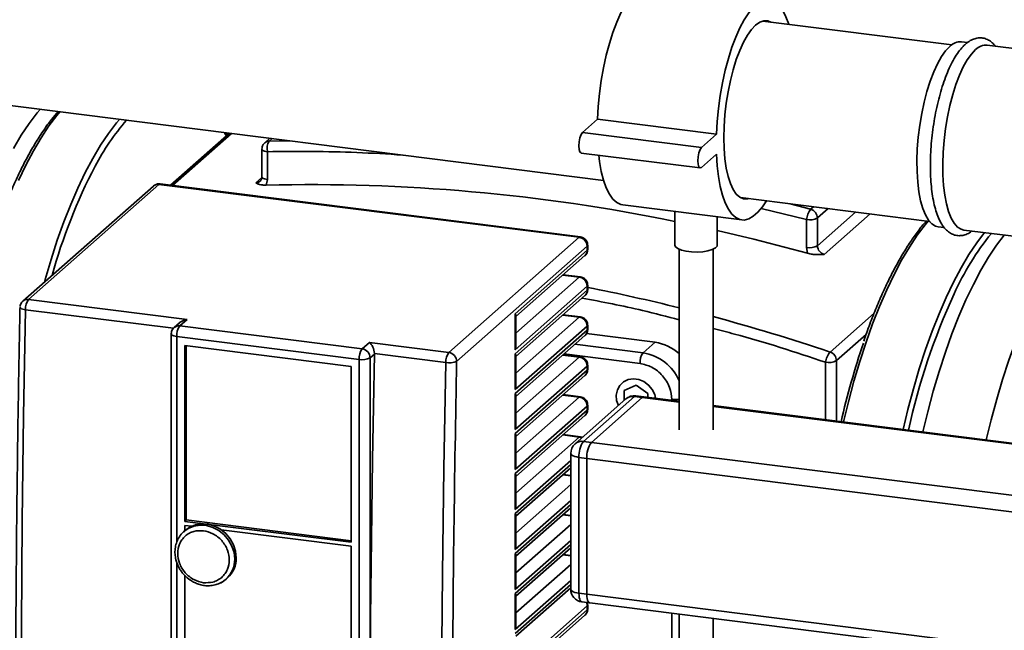
# Paper-space layout 'Blatt1' of a CAD drawing. Units: millimetres. Extents: x 0 to 5940, y 0 to 4200.
# Drawn here: x 4765 to 4998, y 999 to 1143 of the extents above; entities that cross this region are included whole.
import ezdxf

# ---------------------------------------------------------------- set-up
doc = ezdxf.new("R2010")
doc.units = ezdxf.units.MM

psp = doc.layouts.new('Blatt1')

# ---------------------------------------------------------------- linework, layer by layer
at = {"color": 7, "linetype": 'Continuous', "lineweight": 35, "ltscale": 10}
for p, q in [((4985.2, 1137.26), (4940.58, 1142.88)), ((4988.94, 1137.8), (4987.5, 1137.98)), ((5019.24, 1133.98), (4993.58, 1137.21)), ((4708.98, 1129.73), (4903.04, 1105.28)), ((4901.63, 1119.69), (4898.09, 1116.57)), ((4929.69, 1116.15), (4901.63, 1119.69)), ((4814.82, 1116.4), (4800.89, 1104.11)), ((4815.25, 1116.34), (4801.33, 1104.06)), ((4824.28, 1115.2), (4823.1, 1114.16)), ((4824.82, 1115.14), (4824.17, 1114.56)), ((4926.16, 1113.04), (4898.09, 1116.57)), ((4929.69, 1116.15), (4926.16, 1113.04)), ((4824.17, 1114.56), (4829, 1114.61)), ((4822.43, 1112.66), (4822.43, 1106.1)), ((4823.72, 1105.48), (4823.72, 1112.04)), ((4897.78, 1111.73), (4925.84, 1108.2)), ((4926.16, 1108.32), (4929.69, 1111.44)), ((4820.98, 1104.68), (4822.41, 1105.94)), ((4796.83, 1103.94), (4766.03, 1076.78)), ((4798.15, 1104.33), (4767.35, 1077.17)), ((4897.31, 1091.84), (4798.15, 1104.33)), ((4897.56, 1091.93), (4798.4, 1104.43)), ((4823.47, 1104.15), (4823.72, 1105.48)), ((4935.33, 1101.21), (4979.95, 1095.59)), ((4907.57, 1099.47), (4935.64, 1095.93)), ((4947.06, 1099.74), (4951.9, 1098.47)), ((4951.9, 1098.47), (4952.55, 1099.04)), ((4919.88, 1097.92), (4919.88, 1090.02)), ((4929.88, 1090.02), (4929.88, 1096.66)), ((4940.21, 1098.62), (4950.94, 1096.01)), ((4956.02, 1098.61), (4953.51, 1096.4)), ((4953.51, 1089.84), (4962.52, 1097.79)), ((4965.95, 1097.36), (4955.09, 1087.78)), ((4950.94, 1096.01), (4950.94, 1089.45)), ((4953.51, 1096.4), (4953.51, 1089.84)), ((4982, 1094.33), (4983.41, 1094.15)), ((4988.08, 1093.56), (5013.48, 1090.36)), ((4866.51, 1064.67), (4897.31, 1091.84)), ((4899.18, 1089.71), (4868.38, 1062.55)), ((4899.18, 1089.71), (4899.18, 1088.77)), ((4899.31, 1089.01), (4899.31, 1089.95)), ((4882.21, 1073.8), (4899.18, 1088.77)), ((4882.34, 1073.14), (4898.63, 1087.51)), ((4899.29, 1088.76), (4899.27, 1089)), ((4920.88, 1089.02), (4920.88, 1046.39)), ((4928.88, 1046.39), (4928.88, 1089.02)), ((4950.94, 1089.45), (4951.19, 1088.06)), ((4897.31, 1082.41), (4893.4, 1082.9)), ((4897.56, 1082.51), (4893.53, 1083.01)), ((4899.18, 1080.29), (4882.21, 1065.32)), ((4897.31, 1082.41), (4882.34, 1069.2)), ((4899.18, 1080.29), (4899.18, 1079.34)), ((4899.31, 1079.58), (4899.31, 1080.52)), ((4882.21, 1064.38), (4899.18, 1079.34)), ((4882.34, 1063.71), (4898.63, 1078.08)), ((4899.29, 1079.33), (4899.27, 1079.57)), ((4804.77, 1072.45), (4767.35, 1077.17)), ((4765.36, 1075.32), (4765.36, 1075.34)), ((4801.57, 1070.36), (4766.65, 1074.76)), ((4882.21, 1065.32), (4882.21, 1073.8)), ((4882.34, 1066.22), (4882.34, 1073.37)), ((4897.31, 1072.98), (4893.4, 1073.47)), ((4897.56, 1073.08), (4893.53, 1073.58)), ((4956.5, 1064.77), (4966.87, 1073.92)), ((4802.95, 1071.63), (4801.72, 1070.54)), ((4803.04, 1070.93), (4804.77, 1072.45)), ((4897.31, 1072.98), (4882.34, 1059.78)), ((4899.31, 1070.15), (4899.31, 1071.09)), ((4801.04, 1069.04), (4801.04, 944.36)), ((4801.06, 1069.29), (4801.07, 1069.05)), ((4803.04, 1070.93), (4846.07, 1065.51)), ((4899.18, 1070.86), (4882.21, 1055.89)), ((4882.21, 1054.95), (4899.18, 1069.91)), ((4882.34, 1054.28), (4898.63, 1068.65)), ((4915.18, 1067.06), (4899.01, 1069.1)), ((4899.18, 1070.86), (4899.18, 1069.91)), ((4899.29, 1069.9), (4899.27, 1070.15)), ((4957.98, 1062.74), (4964.97, 1068.9)), ((4802.33, 1068.42), (4845.36, 1063)), ((4802.33, 1019.86), (4802.33, 1068.42)), ((4804.21, 1024.81), (4804.21, 1066.3)), ((4804.21, 1066.3), (4843.49, 1061.35)), ((4846.07, 1065.51), (4847.8, 1067.03)), ((4866.51, 1064.67), (4847.8, 1067.03)), ((4896.29, 1066.59), (4912.35, 1064.57)), ((4912.35, 1064.57), (4915.18, 1067.06)), ((4804.56, 1066.25), (4804.56, 1025.13)), ((4848.96, 1064.29), (4847.94, 1063.38)), ((4848.96, 1064.29), (4848.96, 1064.39)), ((4865.8, 1062.27), (4848.96, 1064.39)), ((4882.21, 1055.89), (4882.21, 1064.38)), ((4897.31, 1063.55), (4893.4, 1064.04)), ((4897.56, 1063.65), (4893.53, 1064.16)), ((4893.71, 1064.32), (4911.65, 1062.06)), ((4845.36, 1063), (4845.36, 938.31)), ((4847.94, 1063.38), (4847.94, 965.1)), ((4882.34, 1056.79), (4882.34, 1063.95)), ((4897.31, 1063.55), (4882.34, 1050.35)), ((4899.31, 1060.72), (4899.31, 1061.67)), ((4955.41, 1062.35), (4955.41, 1048.79)), ((4957.98, 1062.74), (4957.98, 1048.47)), ((4843.49, 1061.35), (4843.49, 1019.86)), ((4899.18, 1061.43), (4882.21, 1046.46)), ((4882.21, 1045.52), (4899.18, 1060.49)), ((4899.18, 1061.43), (4899.18, 1060.49)), ((4899.29, 1060.47), (4899.27, 1060.72)), ((4882.34, 1044.85), (4898.63, 1059.22)), ((4882.21, 1046.46), (4882.21, 1054.95)), ((4897.56, 1054.22), (4893.53, 1054.73)), ((4910.71, 1056.96), (4907.91, 1055.68)), ((4907.91, 1055.68), (4907.91, 1053.33)), ((4913.52, 1054.97), (4910.71, 1056.96)), ((4913.52, 1054.07), (4913.52, 1054.97)), ((4882.34, 1047.37), (4882.34, 1054.52)), ((4897.31, 1054.12), (4882.34, 1040.92)), ((4897.31, 1054.12), (4893.4, 1054.61)), ((4908.33, 1053.7), (4896.31, 1043.1)), ((4910.31, 1054.28), (4898.29, 1043.68)), ((4912.18, 1054.04), (4900.16, 1043.44)), ((4912.18, 1054.04), (4910.31, 1054.28)), ((4912.56, 1054.19), (4910.69, 1054.43)), ((4912.18, 1054.04), (4920.88, 1052.95)), ((4920.88, 1053.14), (4912.56, 1054.19)), ((4919.13, 1053.57), (4919.13, 1053.36)), ((4899.18, 1052), (4882.21, 1037.03)), ((4882.21, 1036.09), (4899.18, 1051.06)), ((4899.18, 1052), (4899.18, 1051.06)), ((4899.29, 1051.04), (4899.27, 1051.29)), ((4899.31, 1051.29), (4899.31, 1052.24)), ((5124.47, 1027.49), (4928.88, 1052.13)), ((4928.88, 1051.94), (5124.47, 1027.3)), ((4882.34, 1035.43), (4898.63, 1049.79)), ((4882.21, 1037.03), (4882.21, 1045.52)), ((4882.34, 1037.94), (4882.34, 1045.09)), ((4897.31, 1044.69), (4882.34, 1031.49)), ((4897.31, 1044.69), (4893.4, 1045.19)), ((4897.56, 1044.79), (4893.53, 1045.3)), ((4898.07, 1044.65), (4897.55, 1044.77)), ((4898.29, 1043.68), (4900.16, 1043.44)), ((4900.16, 1043.44), (5124.47, 1015.18)), ((4895.29, 1040.85), (4895.29, 1008.79)), ((4895.29, 1039.15), (4882.21, 1027.61)), ((4899.1, 1039.68), (4897.23, 1039.91)), ((4897.23, 1039.91), (4897.23, 1007.86)), ((4899.1, 1039.68), (5123.6, 1011.39)), ((4899.1, 1007.62), (4899.1, 1039.68)), ((4882.21, 1026.66), (4895.29, 1038.2)), ((4882.34, 1026), (4895.29, 1037.42)), ((4882.21, 1027.61), (4882.21, 1036.09)), ((4882.34, 1028.51), (4882.34, 1035.66)), ((4895.29, 1035.52), (4893.4, 1035.76)), ((4895.29, 1035.65), (4893.53, 1035.87)), ((4895.29, 1033.49), (4882.34, 1022.06)), ((4895.29, 1029.72), (4882.21, 1018.18)), ((4882.21, 1017.24), (4895.29, 1028.78)), ((4882.34, 1016.57), (4895.29, 1027.99)), ((4804.56, 1025.13), (4804.21, 1024.81)), ((4843.49, 1019.86), (4804.21, 1024.81)), ((4804.56, 1025.13), (4843.49, 1020.22)), ((4882.21, 1018.18), (4882.21, 1026.66)), ((4882.34, 1019.08), (4882.34, 1026.23)), ((4895.29, 1026.09), (4893.4, 1026.33)), ((4895.29, 1026.22), (4893.53, 1026.44)), ((4804.39, 1022.72), (4804.04, 1022.41)), ((4804.04, 1022.41), (4804.27, 1022.6)), ((4804.21, 1023.87), (4805.85, 1023.66)), ((4804.21, 1022.56), (4804.21, 1023.87)), ((4804.21, 1022.5), (4804.21, 1022.55)), ((4812.85, 1022.78), (4843.49, 1018.92)), ((4895.29, 1024.06), (4882.34, 1012.64)), ((4895.29, 1020.29), (4882.21, 1008.75)), ((4843.49, 1018.92), (4843.49, 940.43)), ((4882.21, 1007.81), (4895.29, 1019.35)), ((4882.34, 1007.14), (4895.29, 1018.57)), ((4882.21, 1008.75), (4882.21, 1017.24)), ((4882.34, 1009.65), (4882.34, 1016.8)), ((4895.29, 1016.66), (4893.4, 1016.9)), ((4895.29, 1016.79), (4893.53, 1017.02)), ((4802.33, 943.73), (4802.33, 1015.15)), ((4895.29, 1014.63), (4882.34, 1003.21)), ((4804.21, 945.38), (4804.21, 1012.09)), ((4813.96, 1011.16), (4814.31, 1011.47)), ((4895.29, 1010.86), (4882.21, 999.32)), ((4882.21, 998.38), (4895.29, 1009.92)), ((4882.34, 997.71), (4895.29, 1009.14)), ((4882.21, 999.32), (4882.21, 1007.81)), ((4882.34, 1000.22), (4882.34, 1007.38)), ((4897.23, 1007.86), (4899.1, 1007.62)), ((4899.1, 1007.62), (5123.6, 979.34)), ((4899.18, 1004.86), (4882.21, 989.89)), ((4882.21, 988.95), (4899.18, 1003.92)), ((4897.92, 1005.82), (4899.79, 1005.58)), ((4899.18, 1004.86), (4899.18, 1003.92)), ((4899.29, 1003.9), (4899.27, 1004.15)), ((4899.31, 1004.15), (4899.31, 1005.1)), ((4899.79, 1005.58), (5124.29, 977.3)), ((4882.34, 988.28), (4898.63, 1002.65)), ((4919.13, 1003.14), (4919.13, 959.29)), ((4920.88, 1002.92), (4920.88, 995.74)), ((4928.88, 995.74), (4928.88, 1001.92))]:
    psp.add_line(p, q, dxfattribs=at)
at = {"color": 7, "linetype": 'Continuous', "lineweight": 35, "ltscale": 10, "flags": 128}
for points in [[(4914.12, 1151.46), (4913.54, 1151.47), (4912.48, 1151.22), (4911.4, 1150.6), (4910.3, 1149.64), (4909.22, 1148.34), (4908.16, 1146.72), (4907.13, 1144.81), (4906.16, 1142.63), (4905.25, 1140.2), (4904.42, 1137.58), (4903.68, 1134.78), (4903.04, 1131.86), (4902.51, 1128.84), (4902.09, 1125.78), (4901.8, 1122.72), (4901.63, 1119.69)], [(4946.72, 1142.11), (4946.08, 1143.89), (4945.34, 1145.38), (4944.51, 1146.54), (4943.6, 1147.36), (4942.63, 1147.83), (4941.61, 1147.94), (4940.54, 1147.68), (4939.46, 1147.07), (4938.37, 1146.11), (4937.28, 1144.81), (4936.22, 1143.19), (4935.19, 1141.27), (4934.22, 1139.09), (4933.31, 1136.67), (4932.48, 1134.04), (4931.74, 1131.25), (4931.1, 1128.32), (4930.57, 1125.31), (4930.15, 1122.25), (4929.86, 1119.18), (4929.69, 1116.15)], [(4942.5, 1142.64), (4941.78, 1142.92), (4940.85, 1142.95), (4939.89, 1142.61), (4938.91, 1141.92), (4937.93, 1140.88), (4936.97, 1139.52), (4936.04, 1137.86), (4935.16, 1135.93), (4934.35, 1133.76), (4933.61, 1131.39), (4932.97, 1128.85), (4932.42, 1126.2), (4931.99, 1123.47), (4931.67, 1120.72), (4931.48, 1117.98), (4931.42, 1115.32), (4931.48, 1112.77), (4931.67, 1110.37), (4931.99, 1108.17), (4932.42, 1106.21), (4932.97, 1104.52), (4933.61, 1103.12), (4934.35, 1102.05), (4935.16, 1101.31), (4936.04, 1100.93), (4936.97, 1100.91), (4937.25, 1100.97)], [(4982, 1094.33), (4981.37, 1094.49), (4980.5, 1095.03), (4979.71, 1095.91), (4978.99, 1097.13), (4978.37, 1098.66), (4977.85, 1100.48), (4977.45, 1102.55), (4977.16, 1104.85), (4977.01, 1107.33), (4976.97, 1109.96), (4977.07, 1112.69), (4977.29, 1115.48), (4977.63, 1118.28), (4978.1, 1121.04), (4978.67, 1123.72), (4979.34, 1126.28), (4980.1, 1128.67), (4980.93, 1130.86), (4981.83, 1132.81), (4982.77, 1134.48), (4983.75, 1135.85), (4984.75, 1136.9)], [(4988.08, 1093.56), (4987.45, 1093.72), (4986.58, 1094.26), (4985.79, 1095.15), (4985.07, 1096.36), (4984.45, 1097.89), (4983.93, 1099.71), (4983.53, 1101.79), (4983.24, 1104.08), (4983.09, 1106.57), (4983.05, 1109.2), (4983.15, 1111.93), (4983.37, 1114.71), (4983.71, 1117.51), (4984.18, 1120.27), (4984.75, 1122.96), (4985.42, 1125.52), (4986.18, 1127.91), (4987.01, 1130.09), (4987.91, 1132.04), (4988.85, 1133.71), (4989.83, 1135.08), (4990.83, 1136.13)], [(4763.83, 1112.83), (4765.66, 1115.92), (4767.52, 1118.71), (4769.4, 1121.2), (4770.09, 1122.03)], [(4774.77, 1121.44), (4774.08, 1120.61), (4772.19, 1118.12), (4770.33, 1115.33), (4768.51, 1112.24), (4766.72, 1108.87), (4764.98, 1105.24)], [(4788.8, 1119.67), (4788.11, 1118.85), (4786.22, 1116.36), (4784.37, 1113.56), (4782.54, 1110.47), (4780.75, 1107.1), (4779.01, 1103.47), (4777.33, 1099.59), (4775.71, 1095.47), (4774.16, 1091.14), (4772.68, 1086.61), (4771.29, 1081.9), (4771.11, 1081.26)], [(4814.05, 1115.71), (4813.72, 1116.35), (4813.62, 1116.55)], [(4898.09, 1116.57), (4897.75, 1116.09), (4897.47, 1115.33), (4897.28, 1114.4), (4897.21, 1113.43), (4897.28, 1112.59), (4897.47, 1112), (4897.75, 1111.74), (4897.78, 1111.73)], [(4926.16, 1113.04), (4925.82, 1112.56), (4925.53, 1111.79), (4925.34, 1110.86), (4925.27, 1109.9), (4925.34, 1109.06), (4925.53, 1108.46), (4925.82, 1108.2), (4926.16, 1108.32)], [(4823.72, 1112.04), (4823.37, 1112.1), (4823.06, 1112.18), (4822.8, 1112.27), (4822.6, 1112.39), (4822.48, 1112.51), (4822.43, 1112.64), (4822.43, 1112.66)], [(4901.9, 1111.21), (4902.09, 1109.7), (4902.51, 1107.37), (4903.04, 1105.3), (4903.68, 1103.5), (4904.42, 1102.01), (4905.25, 1100.85), (4906.16, 1100.03), (4907.13, 1099.56), (4907.57, 1099.47)], [(4929.69, 1111.44), (4929.86, 1108.71), (4930.15, 1106.16), (4930.57, 1103.84), (4931.1, 1101.76), (4931.74, 1099.96), (4932.48, 1098.48), (4933.31, 1097.31), (4934.22, 1096.49), (4935.19, 1096.02), (4936.22, 1095.92), (4937.28, 1096.17), (4938.37, 1096.79), (4939.46, 1097.75), (4940.54, 1099.05), (4941.47, 1100.44)], [(4822.43, 1106.1), (4822.43, 1106.08), (4822.48, 1105.95), (4822.6, 1105.83), (4822.8, 1105.72), (4823.06, 1105.62), (4823.37, 1105.54), (4823.72, 1105.48)], [(4798.4, 1104.43), (4798.29, 1104.41), (4798.15, 1104.33)], [(4959.66, 1048.26), (4960.81, 1052.99), (4962.11, 1057.86), (4963.51, 1062.56), (4964.98, 1067.09), (4966.53, 1071.43), (4968.16, 1075.54), (4969.84, 1079.43), (4971.58, 1083.06), (4973.36, 1086.43), (4975.19, 1089.52), (4977.05, 1092.31), (4978.93, 1094.8), (4979.62, 1095.63)], [(4897.31, 1091.84), (4897.44, 1091.92), (4897.56, 1091.93)], [(4951.19, 1088.06), (4938.49, 1091.4), (4929.88, 1093.44)], [(4973.69, 1046.49), (4974.84, 1051.22), (4976.15, 1056.09), (4977.54, 1060.8), (4979.01, 1065.33), (4980.57, 1069.66), (4982.19, 1073.78), (4983.87, 1077.66), (4985.61, 1081.29), (4987.4, 1084.66), (4989.22, 1087.75), (4991.08, 1090.55), (4992.9, 1092.95)], [(4997.57, 1092.36), (4995.76, 1089.96), (4993.9, 1087.16), (4992.07, 1084.07), (4990.29, 1080.7), (4988.55, 1077.07), (4986.86, 1073.19), (4985.24, 1069.07), (4983.69, 1064.74), (4982.22, 1060.21), (4980.82, 1055.5), (4979.52, 1050.63), (4978.37, 1045.9)], [(4899.18, 1089.71), (4899.28, 1089.84), (4899.31, 1089.95)], [(4929.88, 1090.02), (4929.82, 1089.76), (4929.43, 1089.33), (4928.7, 1088.94), (4927.68, 1088.64), (4926.46, 1088.44), (4925.12, 1088.36), (4923.77, 1088.4), (4922.49, 1088.56), (4921.4, 1088.83), (4920.56, 1089.18), (4920.04, 1089.6), (4919.88, 1090.02)], [(5012.54, 1090.48), (5010.72, 1088.07), (5008.87, 1085.28), (5007.04, 1082.19), (5005.25, 1078.82), (5003.51, 1075.19), (5001.83, 1071.3), (5000.21, 1067.18), (4998.66, 1062.85), (4997.18, 1058.32), (4995.79, 1053.61), (4994.48, 1048.75), (4993.34, 1044.01)], [(4899.31, 1089.01), (4899.28, 1088.9), (4899.18, 1088.77)], [(4897.55, 1082.51), (4897.44, 1082.49), (4897.31, 1082.41)], [(4899.18, 1080.29), (4899.28, 1080.41), (4899.31, 1080.52)], [(4899.31, 1079.58), (4899.28, 1079.47), (4899.18, 1079.34)], [(4766.65, 1074.76), (4766.3, 1074.82), (4765.99, 1074.89), (4765.73, 1074.98), (4765.53, 1075.08), (4765.41, 1075.19), (4765.36, 1075.3), (4765.36, 1075.32)], [(4766.65, 1074.76), (4766.2, 1049.79), (4765.88, 1024.91), (4765.69, 1000.13), (4765.63, 975.47), (4765.69, 950.91), (4765.88, 926.48), (4766.2, 902.16), (4766.65, 877.98)], [(4897.55, 1073.08), (4897.44, 1073.06), (4897.31, 1072.98)], [(4899.18, 1070.86), (4899.28, 1070.98), (4899.31, 1071.09)], [(4802.33, 1068.42), (4801.98, 1068.48), (4801.67, 1068.56), (4801.41, 1068.65), (4801.22, 1068.77), (4801.09, 1068.89), (4801.04, 1069.02), (4801.04, 1069.04)], [(4899.31, 1070.15), (4899.28, 1070.04), (4899.18, 1069.91)], [(4848.96, 1064.29), (4848.72, 1051.8), (4848.52, 1039.34), (4848.34, 1026.9), (4848.2, 1014.49), (4848.09, 1002.1), (4848.01, 989.74), (4847.96, 977.4), (4847.94, 965.1)], [(4865.8, 865.49), (4865.36, 889.67), (4865.04, 913.99), (4864.84, 938.42), (4864.78, 962.98), (4864.84, 987.64), (4865.04, 1012.42), (4865.36, 1037.29), (4865.8, 1062.27)], [(4897.55, 1063.65), (4897.44, 1063.64), (4897.31, 1063.55)], [(4899.18, 1061.43), (4899.28, 1061.56), (4899.31, 1061.66)], [(4899.31, 1060.72), (4899.28, 1060.61), (4899.18, 1060.49)], [(4906.53, 1052.11), (4906.13, 1053.31), (4906.05, 1054.6), (4906.31, 1055.82), (4906.89, 1056.89), (4907.76, 1057.72), (4908.85, 1058.25), (4910.08, 1058.44), (4911.35, 1058.28), (4912.58, 1057.78), (4913.66, 1056.97), (4914.53, 1055.93), (4915.12, 1054.71), (4915.33, 1053.84)], [(4897.55, 1054.22), (4897.44, 1054.21), (4897.31, 1054.12)], [(4910.69, 1054.43), (4910.52, 1054.41), (4910.31, 1054.28)], [(4912.56, 1054.19), (4912.39, 1054.17), (4912.18, 1054.04)], [(4912.56, 1054.19), (4912.39, 1054.17), (4912.18, 1054.04)], [(4899.18, 1052), (4899.28, 1052.13), (4899.31, 1052.24)], [(4899.31, 1051.29), (4899.28, 1051.18), (4899.18, 1051.06)], [(4897.55, 1044.79), (4897.44, 1044.78), (4897.31, 1044.69)], [(4897.91, 1044.52), (4897.67, 1044.61), (4897.31, 1044.69)], [(4895.29, 1040.85), (4895.29, 1040.82), (4895.37, 1040.62), (4895.56, 1040.44), (4895.85, 1040.27), (4896.24, 1040.12), (4896.7, 1040), (4897.23, 1039.91)], [(4804.27, 1022.6), (4805.06, 1023.13), (4806.4, 1023.68), (4807.86, 1023.9), (4809.38, 1023.8), (4810.87, 1023.36), (4812.28, 1022.62), (4813.54, 1021.6), (4814.58, 1020.36), (4815.36, 1018.95), (4815.85, 1017.44), (4816.01, 1015.9)], [(4816.37, 1016.21), (4816.2, 1017.75), (4815.72, 1019.26), (4814.94, 1020.67), (4813.89, 1021.91), (4812.64, 1022.93), (4811.23, 1023.67), (4809.73, 1024.11), (4808.22, 1024.21), (4806.75, 1023.99), (4805.41, 1023.44), (4804.39, 1022.72)], [(4895.29, 1008.79), (4895.29, 1008.76), (4895.37, 1008.57), (4895.56, 1008.38), (4895.85, 1008.21), (4896.24, 1008.06), (4896.7, 1007.95), (4897.23, 1007.86)], [(4897.23, 1007.86), (4897.25, 1007.32), (4897.31, 1006.85), (4897.41, 1006.44), (4897.54, 1006.13), (4897.7, 1005.92), (4897.89, 1005.82), (4897.92, 1005.82)], [(4899.1, 1007.62), (4899.12, 1007.09), (4899.18, 1006.61), (4899.28, 1006.21), (4899.41, 1005.9), (4899.57, 1005.69), (4899.76, 1005.59), (4899.79, 1005.58)], [(4899.1, 1007.62), (4899.12, 1007.09), (4899.18, 1006.61), (4899.28, 1006.21), (4899.41, 1005.9), (4899.57, 1005.69), (4899.76, 1005.59), (4899.79, 1005.58)], [(4899.18, 1004.86), (4899.28, 1004.99), (4899.31, 1005.1)], [(4899.31, 1004.15), (4899.28, 1004.04), (4899.18, 1003.92)]]:
    psp.add_lwpolyline(points, dxfattribs=at)
at = {"color": 7, "linetype": 'Continuous', "lineweight": 35, "ltscale": 100}
for centre, radius, start, end in [((4987.3, 1134.46), 3.53, 86.775, 136.3114), ((4993.38, 1133.69), 3.53, 86.775, 136.3114), ((4833.1, 1082.36), 56.5, 138.9557, 152.3084), ((4824.17, 1112.93), 1.63, 90.2066, 131.444), ((4826.98, 1112.76), 3.34, 147.4037, 192.4752), ((4902.47, 1046.66), 134.52, 152.5744, 164.3942), ((4797.92, 1102.68), 1.67, 81.8416, 130.6612), ((4820.94, 1106.3), 1.62, 271.3508, 311.3852), ((4834.08, 676.35), 427.93, 78.4342, 91.4217), ((4955.69, 1095.56), 4.77, 142.473, 174.6037), ((4951.32, 1096.35), 2.19, 1.1804, 74.6085), ((4951.67, 1099.88), 3.94, 259.2261, 297.8883), ((5046.61, 1050.71), 66.92, 141.0854, 155.4739), ((4896.99, 1089.67), 2.18, 1.0587, 81.7605), ((4951.67, 1093.32), 3.94, 259.2261, 297.8883), ((4955.71, 1089.89), 2.2, 181.1892, 253.6541), ((4897.51, 1088.74), 1.67, 312.158, 0.9777), ((4896.99, 1080.25), 2.18, 1.0587, 81.7605), ((4897.51, 1079.31), 1.67, 312.158, 0.9777), ((4812.18, 638.98), 449.56, 76.0071, 78.8247), ((5132.6, 1011.48), 161.43, 155.4755, 167.5337), ((4767.12, 1075.52), 1.67, 81.842, 130.6353), ((4770.49, 1074.94), 3.85, 144.6405, 182.6229), ((4802.8, 1069.28), 1.66, 81.7414, 130.799), ((4896.99, 1070.82), 2.18, 1.0587, 81.7605), ((4809.33, 628.04), 460.86, 71.3773, 74.9647), ((4806.26, 1068.66), 3.94, 144.9309, 183.5931), ((4897.51, 1069.89), 1.67, 312.158, 0.9777), ((4913.73, 1056.55), 10.61, 47.6603, 82.1451), ((5143.67, 1005.92), 189.4, 161.2204, 167.06), ((4849.29, 1063.24), 3.94, 144.9309, 183.5931), ((4845.76, 1063.34), 2.18, 1.0587, 81.7605), ((4869.65, 1062.45), 3.85, 144.6405, 182.6229), ((4866.2, 1062.51), 2.18, 1.0587, 81.7605), ((4915.58, 1062.3), 3.94, 144.9309, 183.5931), ((4910.78, 1053.74), 10.94, 22.5919, 81.7187), ((4960.64, 1061.45), 5.32, 141.296, 170.2224), ((4955.79, 1062.69), 2.2, 1.2043, 71.1879), ((4846.1, 1066.87), 3.94, 259.2261, 297.8883), ((4866.62, 1066.69), 4.49, 259.4913, 293.019), ((4896.99, 1061.39), 2.18, 1.0587, 81.7605), ((4956.14, 1066.22), 3.94, 259.2261, 297.8883), ((4897.51, 1060.46), 1.67, 312.158, 0.9777), ((4896.99, 1051.96), 2.18, 1.0587, 81.7605), ((4910.31, 1051.45), 3, 82.8192, 131.4096), ((4909.96, 1051.8), 2.5, 81.8416, 130.6612), ((4919.83, 1059.07), 5.54, 262.7082, 280.8756), ((4897.51, 1051.03), 1.67, 312.158, 0.9777), ((4898.29, 1040.85), 3, 131.4096, 180), ((4897.94, 1041.2), 2.5, 81.8416, 130.6612), ((4903.13, 1040.28), 5.91, 144.9309, 183.5931), ((4905, 1040.05), 5.91, 144.9309, 183.5931), ((4809.78, 1015.78), 6.23, 312.0749, 1.0608), ((4810.14, 1016.09), 6.23, 312.0749, 1.0608), ((4810.03, 1015.63), 5.96, 284.2605, 311.2911), ((4898.29, 1008.79), 3, 180, 262.8192), ((4897.51, 1003.89), 1.67, 312.158, 0.9777), ((4897.11, 1004.85), 2.07, 0.3847, 23.7907)]:
    psp.add_arc(centre, radius, start, end, dxfattribs=at)
for centre, major_axis, ratio, start_param, end_param in [((4880.34, 1074.04), (1.96, -0.88), 0.476834, 0.212016, 0.573383), ((4804.77, 1070.57), (2.52, 0.78), 0.699056, 1.358781, 2.144179), ((4847.8, 1065.15), (-0.63, 2.05), 0.476834, 4.194457, 5.709803), ((4880.34, 1065.55), (1.08, 2.4), 0.699056, 4.924405, 5.285772), ((4880.34, 1064.61), (1.96, -0.88), 0.476834, 0.212016, 0.573383), ((4880.34, 1056.13), (1.08, 2.4), 0.699056, 4.924405, 5.285772), ((4880.34, 1055.18), (1.96, -0.88), 0.476834, 0.212016, 0.573383), ((4880.34, 1046.7), (1.08, 2.4), 0.699056, 4.924405, 5.285772), ((4880.34, 1045.76), (1.96, -0.88), 0.476834, 0.212016, 0.573383), ((4880.34, 1037.27), (1.08, 2.4), 0.699056, 4.924405, 5.285772), ((4880.34, 1036.33), (1.96, -0.88), 0.476834, 0.212016, 0.573383), ((4880.34, 1027.84), (1.08, 2.4), 0.699056, 4.924405, 5.285772), ((4880.34, 1026.9), (1.96, -0.88), 0.476834, 0.212016, 0.573383), ((4880.34, 1018.41), (1.08, 2.4), 0.699056, 4.924405, 5.285772), ((4880.34, 1017.47), (1.96, -0.88), 0.476834, 0.212016, 0.573383), ((4880.34, 1008.99), (1.08, 2.4), 0.699056, 4.924405, 5.285772), ((4880.34, 1008.04), (1.96, -0.88), 0.476834, 0.212016, 0.573383), ((4880.34, 999.56), (1.08, 2.4), 0.699056, 4.924405, 5.285772)]:
    psp.add_ellipse(centre, major_axis=major_axis, ratio=ratio, start_param=start_param, end_param=end_param, dxfattribs=at)
at = {"color": 7, "linetype": 'Continuous', "lineweight": 35, "ltscale": 10}
for points, knots in [([(4995.43, 1136.98), (4995.21, 1137.24), (4994.74, 1137.81), (4993.87, 1138.42), (4992.82, 1138.85), (4991.71, 1138.96), (4990.58, 1138.75), (4989.48, 1138.27), (4988.8, 1137.72), (4988.43, 1137.43)], [0, 0, 0, 0, 0.120279, 0.26554, 0.402396, 0.547841, 0.689699, 0.834585, 1, 1, 1, 1]), ([(4988.43, 1137.43), (4988.24, 1137.25), (4987.66, 1136.72), (4986.77, 1135.61), (4985.76, 1134.05), (4984.82, 1132.24), (4983.94, 1130.22), (4983.14, 1128.02), (4982.42, 1125.65), (4981.79, 1123.16), (4981.25, 1120.58), (4980.81, 1117.93), (4980.48, 1115.25), (4980.25, 1112.58), (4980.14, 1109.94), (4980.14, 1107.39), (4980.26, 1104.94), (4980.49, 1102.63), (4980.84, 1100.48), (4981.3, 1098.52), (4981.89, 1096.77), (4982.61, 1095.24), (4983.43, 1094.03), (4984.35, 1093.12), (4985.32, 1092.53), (4986.38, 1092.21), (4987.5, 1092.2), (4988.6, 1092.5), (4989.4, 1092.89), (4989.83, 1093.24), (4989.92, 1093.33)], [0, 0, 0, 0, 0.02057, 0.060074, 0.099802, 0.139181, 0.178159, 0.216827, 0.255276, 0.293577, 0.331782, 0.36993, 0.408053, 0.446179, 0.484326, 0.522524, 0.560809, 0.599225, 0.637834, 0.676721, 0.716001, 0.755799, 0.796115, 0.830579, 0.862371, 0.892787, 0.924955, 0.956771, 0.989902, 1, 1, 1, 1]), ([(4774.33, 1121.5), (4773.81, 1120.89), (4772.67, 1119.56), (4770.96, 1117.18), (4769.18, 1114.43), (4767.43, 1111.42), (4765.74, 1108.17), (4764.08, 1104.68), (4762.49, 1100.98), (4760.95, 1097.07), (4759.48, 1092.97), (4758.08, 1088.68), (4757.11, 1085.54), (4756.64, 1083.79), (4756.57, 1083.56)], [0, 0, 0, 0, 0.077656, 0.16897, 0.260183, 0.351284, 0.44228, 0.533182, 0.624003, 0.714756, 0.805452, 0.896102, 0.986712, 1, 1, 1, 1]), ([(4814.2, 1115.85), (4814.16, 1115.95), (4814.06, 1116.19), (4813.94, 1116.39), (4813.87, 1116.52)], [0, 0, 0, 0, 0.397796, 1, 1, 1, 1]), ([(4823.11, 1114.14), (4823.01, 1114.05), (4822.73, 1113.8), (4822.47, 1113.27), (4822.46, 1112.85), (4822.45, 1112.66)], [0, 0, 0, 0, 0.242346, 0.669756, 1, 1, 1, 1]), ([(4823.72, 1112.04), (4830.74, 1112.09), (4841.35, 1112.16), (4852.03, 1111.48), (4855.63, 1111.25)], [0, 0, 0, 0, 0.662139, 1, 1, 1, 1]), ([(4822.41, 1106.11), (4822.42, 1106.04), (4822.42, 1105.8), (4822.3, 1105.46), (4822.17, 1105.19), (4822.02, 1105.11), (4822, 1105.09)], [0, 0, 0, 0, 0.150555, 0.49266, 0.907269, 1, 1, 1, 1]), ([(4798.4, 1104.4), (4798.34, 1104.42), (4798.03, 1104.49), (4797.44, 1104.37), (4797.04, 1104.08), (4796.83, 1103.94)], [0, 0, 0, 0, 0.110172, 0.559535, 1, 1, 1, 1]), ([(4820.98, 1104.68), (4821.24, 1104.55), (4821.64, 1104.35), (4822.5, 1104.17), (4823.14, 1104.16), (4823.47, 1104.15)], [0, 0, 0, 0, 0.46649, 0.728972, 1, 1, 1, 1]), ([(4979.2, 1095.69), (4979, 1095.47), (4978.19, 1094.58), (4976.78, 1092.73), (4974.98, 1090.13), (4973.22, 1087.26), (4971.5, 1084.13), (4969.82, 1080.77), (4968.19, 1077.18), (4966.62, 1073.37), (4965.37, 1070.09), (4964.66, 1068.02), (4964.44, 1067.35)], [0, 0, 0, 0, 0.036459, 0.150544, 0.264528, 0.378376, 0.492087, 0.605672, 0.719147, 0.832529, 0.945832, 1, 1, 1, 1]), ([(4899.27, 1089.95), (4899.27, 1090.12), (4899.28, 1090.44), (4899.07, 1090.94), (4898.71, 1091.43), (4898.16, 1091.82), (4897.74, 1091.88), (4897.55, 1091.91)], [0, 0, 0, 0, 0.182042, 0.327004, 0.558517, 0.807363, 1, 1, 1, 1]), ([(4898.62, 1087.51), (4898.64, 1087.52), (4898.81, 1087.62), (4899.02, 1087.96), (4899.23, 1088.38), (4899.27, 1088.66), (4899.29, 1088.76)], [0, 0, 0, 0, 0.024771, 0.412472, 0.795575, 1, 1, 1, 1]), ([(4955.09, 1087.78), (4954.51, 1087.76), (4953.61, 1087.73), (4952.25, 1087.82), (4951.55, 1087.98), (4951.19, 1088.06)], [0, 0, 0, 0, 0.466486, 0.730093, 1, 1, 1, 1]), ([(4899.27, 1080.52), (4899.27, 1080.7), (4899.28, 1081.01), (4899.07, 1081.52), (4898.71, 1082), (4898.16, 1082.39), (4897.73, 1082.45), (4897.55, 1082.48)], [0, 0, 0, 0, 0.181919, 0.326783, 0.558141, 0.806819, 1, 1, 1, 1]), ([(4898.62, 1078.08), (4898.64, 1078.09), (4898.81, 1078.19), (4899.02, 1078.53), (4899.23, 1078.95), (4899.27, 1079.23), (4899.29, 1079.33)], [0, 0, 0, 0, 0.024771, 0.412472, 0.795575, 1, 1, 1, 1]), ([(4766.04, 1076.78), (4766.03, 1076.77), (4765.86, 1076.67), (4765.64, 1076.33), (4765.43, 1075.91), (4765.39, 1075.63), (4765.37, 1075.53)], [0, 0, 0, 0, 0.024771, 0.412472, 0.795575, 1, 1, 1, 1]), ([(4897.96, 1077.49), (4902.74, 1076.59), (4910.4, 1075.15), (4918.01, 1073.12), (4920.88, 1072.36)], [0, 0, 0, 0, 0.622469, 1, 1, 1, 1]), ([(4765.36, 1075.32), (4765.35, 1074.7), (4765.16, 1066.63), (4764.91, 1051.16), (4764.61, 1028.92), (4764.41, 1006.75), (4764.32, 984.63), (4764.33, 962.58), (4764.45, 940.61), (4764.67, 918.72), (4764.96, 898.06), (4765.24, 884.75), (4765.36, 878.67)], [0, 0, 0, 0, 0.0092949, 0.1208998, 0.2326463, 0.3445226, 0.4565177, 0.568622, 0.6808266, 0.7931234, 0.9055051, 1, 1, 1, 1]), ([(4899.27, 1071.09), (4899.27, 1071.27), (4899.28, 1071.58), (4899.07, 1072.09), (4898.71, 1072.57), (4898.16, 1072.96), (4897.73, 1073.02), (4897.55, 1073.05)], [0, 0, 0, 0, 0.181919, 0.326783, 0.558141, 0.806819, 1, 1, 1, 1]), ([(4801.72, 1070.54), (4801.71, 1070.53), (4801.54, 1070.43), (4801.33, 1070.09), (4801.12, 1069.67), (4801.07, 1069.39), (4801.06, 1069.29)], [0, 0, 0, 0, 0.024495, 0.412306, 0.795517, 1, 1, 1, 1]), ([(4898.62, 1068.66), (4898.64, 1068.66), (4898.81, 1068.76), (4899.02, 1069.1), (4899.23, 1069.52), (4899.27, 1069.8), (4899.29, 1069.9)], [0, 0, 0, 0, 0.024771, 0.412472, 0.795575, 1, 1, 1, 1]), ([(4928.88, 1070.3), (4930.56, 1069.88), (4939.47, 1067.64), (4948.27, 1064.72), (4955.41, 1062.35)], [0, 0, 0, 0, 0.188666, 1, 1, 1, 1]), ([(4868.38, 865.98), (4868.14, 878.86), (4867.66, 904.63), (4867.35, 943.69), (4867.35, 983.02), (4867.66, 1022.63), (4868.14, 1049.24), (4868.38, 1062.55)], [0, 0, 0, 0, 0.200008, 0.399989, 0.6000119, 0.7999932, 1, 1, 1, 1]), ([(4899.27, 1061.66), (4899.27, 1061.84), (4899.28, 1062.16), (4899.07, 1062.66), (4898.71, 1063.15), (4898.16, 1063.53), (4897.73, 1063.6), (4897.55, 1063.62)], [0, 0, 0, 0, 0.181919, 0.326783, 0.558141, 0.806819, 1, 1, 1, 1]), ([(4911.65, 1062.06), (4912.59, 1061.84), (4914.04, 1061.5), (4915.78, 1060.34), (4916.98, 1059.22), (4917.94, 1057.89), (4918.88, 1056.01), (4919.03, 1054.53), (4919.13, 1053.57)], [0, 0, 0, 0, 0.239457, 0.368361, 0.5, 0.631639, 0.760543, 1, 1, 1, 1]), ([(4898.62, 1059.23), (4898.64, 1059.23), (4898.81, 1059.33), (4899.02, 1059.67), (4899.23, 1060.1), (4899.27, 1060.38), (4899.29, 1060.47)], [0, 0, 0, 0, 0.024771, 0.412472, 0.795575, 1, 1, 1, 1]), ([(4899.27, 1052.23), (4899.27, 1052.41), (4899.28, 1052.73), (4899.07, 1053.23), (4898.71, 1053.72), (4898.16, 1054.1), (4897.73, 1054.17), (4897.55, 1054.2)], [0, 0, 0, 0, 0.181919, 0.326783, 0.558141, 0.806819, 1, 1, 1, 1]), ([(4898.62, 1049.8), (4898.64, 1049.81), (4898.81, 1049.91), (4899.02, 1050.25), (4899.23, 1050.67), (4899.27, 1050.95), (4899.29, 1051.04)], [0, 0, 0, 0, 0.024771, 0.412472, 0.795575, 1, 1, 1, 1]), ([(4804.3, 1022.58), (4804.07, 1022.4), (4803.47, 1021.93), (4802.77, 1020.93), (4802.21, 1019.69), (4801.92, 1018.38), (4801.89, 1017.06), (4802.09, 1015.82), (4802.43, 1014.77), (4802.86, 1013.86), (4803.34, 1013.07), (4803.75, 1012.57), (4803.95, 1012.33)], [0, 0, 0, 0, 0.079338, 0.208579, 0.327338, 0.445229, 0.560999, 0.67148, 0.767507, 0.839934, 0.921973, 1, 1, 1, 1]), ([(4802.56, 1017.24), (4802.64, 1018), (4802.77, 1019.17), (4803.53, 1020.5), (4804.31, 1021.38), (4805.29, 1022.05), (4806.7, 1022.64), (4807.88, 1022.61), (4808.64, 1022.6)], [0, 0, 0, 0, 0.239457, 0.368361, 0.5, 0.631639, 0.760543, 1, 1, 1, 1]), ([(4808.64, 1022.6), (4809.41, 1022.42), (4810.58, 1022.15), (4812, 1021.2), (4812.97, 1020.29), (4813.76, 1019.21), (4814.5, 1017.69), (4814.87, 1015.69), (4814.5, 1013.78), (4813.76, 1012.44), (4812.97, 1011.56), (4812, 1010.89), (4810.58, 1010.31), (4809.41, 1010.33), (4808.64, 1010.34)], [0, 0, 0, 0, 0.119728, 0.18418, 0.25, 0.31582, 0.380272, 0.5, 0.619728, 0.68418, 0.75, 0.81582, 0.880272, 1, 1, 1, 1]), ([(4808.64, 1010.34), (4807.88, 1010.52), (4806.7, 1010.79), (4805.29, 1011.74), (4804.31, 1012.65), (4803.53, 1013.73), (4802.77, 1015.25), (4802.64, 1016.46), (4802.56, 1017.24)], [0, 0, 0, 0, 0.239457, 0.368361, 0.5, 0.631639, 0.760543, 1, 1, 1, 1]), ([(4803.95, 1012.33), (4804.31, 1011.96), (4804.82, 1011.43), (4805.7, 1010.81), (4806.5, 1010.35), (4807.52, 1009.94), (4808.63, 1009.66), (4809.82, 1009.57), (4811.03, 1009.69), (4812.23, 1010.05), (4813.16, 1010.5), (4813.61, 1010.91), (4813.75, 1011.03)], [0, 0, 0, 0, 0.135672, 0.191825, 0.28472, 0.381392, 0.485341, 0.594337, 0.70783, 0.825726, 0.948483, 1, 1, 1, 1]), ([(4898.62, 1002.66), (4898.64, 1002.67), (4898.81, 1002.77), (4899.02, 1003.11), (4899.23, 1003.53), (4899.27, 1003.81), (4899.29, 1003.9)], [0, 0, 0, 0, 0.024771, 0.412472, 0.795575, 1, 1, 1, 1]), ([(4899.27, 1005.09), (4899.29, 1005.27), (4899.3, 1005.47), (4899.23, 1005.64), (4899.22, 1005.65)], [0, 0, 0, 0, 0.932133, 1, 1, 1, 1])]:
    psp.add_open_spline(points, degree=3, knots=knots, dxfattribs=at)

doc.saveas('drawing.dxf')
